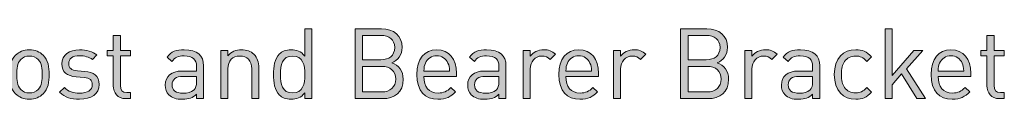
# Model space of a CAD drawing. Units: millimetres. Extents: x 19 to 673, y 56 to 822.
# Drawn here: x 588 to 673, y 320 to 326 of the extents above; entities that cross this region are included whole.
import ezdxf

# ---------------------------------------------------------------- set-up
doc = ezdxf.new("R2010")
doc.units = ezdxf.units.MM
doc.header["$MEASUREMENT"] = 0
doc.layers.add('Layer 1', color=7, linetype='Continuous')

# ---------------------------------------------------------------- blocks, each defined once
blk = doc.blocks.new('block 11')
at = {"layer": 'Layer 1'}
h = blk.add_hatch(color=7, dxfattribs=at)
h.dxf.hatch_style = 2
edge = h.paths.add_edge_path()
edge.add_spline(control_points=[(613.443, 320.177), (613.443, 320.177), (612.833, 320.177), (612.833, 320.177), (612.833, 320.177), (612.833, 320.669), (612.833, 320.669), (612.486, 320.237), (612.122, 320.127), (611.656, 320.127), (611.225, 320.127), (610.861, 320.27), (610.64, 320.491), (610.225, 320.906), (610.132, 321.592), (610.132, 322.26), (610.132, 322.929), (610.225, 323.607), (610.64, 324.03), (610.861, 324.25), (611.225, 324.394), (611.656, 324.394), (612.114, 324.394), (612.486, 324.284), (612.833, 323.852), (612.833, 323.852), (612.833, 326.206), (612.833, 326.206), (612.833, 326.206), (613.443, 326.206), (613.443, 326.206), (613.443, 326.206), (613.443, 320.177), (613.443, 320.177)], knot_values=[0, 0, 0, 0, 1, 1, 1, 2, 2, 2, 3, 3, 3, 4, 4, 4, 5, 5, 5, 6, 6, 6, 7, 7, 7, 8, 8, 8, 9, 9, 9, 10, 10, 10, 11, 11, 11, 11], degree=3, periodic=1)
edge = h.paths.add_edge_path()
edge.add_spline(control_points=[(610.742, 322.26), (610.742, 321.448), (610.877, 320.669), (611.783, 320.669), (612.698, 320.669), (612.833, 321.448), (612.833, 322.26), (612.833, 323.073), (612.698, 323.852), (611.783, 323.852), (610.877, 323.852), (610.742, 323.073), (610.742, 322.26)], knot_values=[0, 0, 0, 0, 1, 1, 1, 2, 2, 2, 3, 3, 3, 4, 4, 4, 4], degree=3, periodic=1)
h = blk.add_hatch(color=7, dxfattribs=at)
h.dxf.hatch_style = 2
edge = h.paths.add_edge_path()
edge.add_spline(control_points=[(619.454, 326.206), (620.504, 326.206), (621.232, 325.605), (621.232, 324.597), (621.232, 323.962), (620.851, 323.463), (620.343, 323.277), (620.919, 323.065), (621.325, 322.565), (621.325, 321.845), (621.325, 320.753), (620.597, 320.177), (619.53, 320.177), (619.53, 320.177), (617.185, 320.177), (617.185, 320.177), (617.185, 320.177), (617.185, 326.206), (617.185, 326.206), (617.185, 326.206), (619.454, 326.206), (619.454, 326.206)], knot_values=[0, 0, 0, 0, 1, 1, 1, 2, 2, 2, 3, 3, 3, 4, 4, 4, 5, 5, 5, 6, 6, 6, 7, 7, 7, 7], degree=3, periodic=1)
edge = h.paths.add_edge_path()
edge.add_spline(control_points=[(617.828, 325.63), (617.828, 325.63), (617.828, 323.539), (617.828, 323.539), (617.828, 323.539), (619.403, 323.539), (619.403, 323.539), (620.072, 323.539), (620.589, 323.869), (620.589, 324.589), (620.589, 325.309), (620.072, 325.63), (619.403, 325.63), (619.403, 325.63), (617.828, 325.63), (617.828, 325.63)], knot_values=[0, 0, 0, 0, 1, 1, 1, 2, 2, 2, 3, 3, 3, 4, 4, 4, 5, 5, 5, 5], degree=3, periodic=1)
edge = h.paths.add_edge_path()
edge.add_spline(control_points=[(617.828, 322.963), (617.828, 322.963), (617.828, 320.753), (617.828, 320.753), (617.828, 320.753), (619.471, 320.753), (619.471, 320.753), (620.216, 320.753), (620.682, 321.185), (620.682, 321.862), (620.682, 322.54), (620.216, 322.963), (619.471, 322.963), (619.471, 322.963), (617.828, 322.963), (617.828, 322.963)], knot_values=[0, 0, 0, 0, 1, 1, 1, 2, 2, 2, 3, 3, 3, 4, 4, 4, 5, 5, 5, 5], degree=3, periodic=1)
h = blk.add_hatch(color=7, dxfattribs=at)
h.dxf.hatch_style = 2
edge = h.paths.add_edge_path()
edge.add_spline(control_points=[(647.52, 326.206), (648.571, 326.206), (649.299, 325.605), (649.299, 324.597), (649.299, 323.962), (648.918, 323.463), (648.41, 323.277), (648.985, 323.065), (649.392, 322.565), (649.392, 321.845), (649.392, 320.753), (648.664, 320.177), (647.597, 320.177), (647.597, 320.177), (645.252, 320.177), (645.252, 320.177), (645.252, 320.177), (645.252, 326.206), (645.252, 326.206), (645.252, 326.206), (647.52, 326.206), (647.52, 326.206)], knot_values=[0, 0, 0, 0, 1, 1, 1, 2, 2, 2, 3, 3, 3, 4, 4, 4, 5, 5, 5, 6, 6, 6, 7, 7, 7, 7], degree=3, periodic=1)
edge = h.paths.add_edge_path()
edge.add_spline(control_points=[(645.895, 325.63), (645.895, 325.63), (645.895, 323.539), (645.895, 323.539), (645.895, 323.539), (647.47, 323.539), (647.47, 323.539), (648.139, 323.539), (648.655, 323.869), (648.655, 324.589), (648.655, 325.309), (648.139, 325.63), (647.47, 325.63), (647.47, 325.63), (645.895, 325.63), (645.895, 325.63)], knot_values=[0, 0, 0, 0, 1, 1, 1, 2, 2, 2, 3, 3, 3, 4, 4, 4, 5, 5, 5, 5], degree=3, periodic=1)
edge = h.paths.add_edge_path()
edge.add_spline(control_points=[(645.895, 322.963), (645.895, 322.963), (645.895, 320.753), (645.895, 320.753), (645.895, 320.753), (647.538, 320.753), (647.538, 320.753), (648.283, 320.753), (648.748, 321.185), (648.748, 321.862), (648.748, 322.54), (648.283, 322.963), (647.538, 322.963), (647.538, 322.963), (645.895, 322.963), (645.895, 322.963)], knot_values=[0, 0, 0, 0, 1, 1, 1, 2, 2, 2, 3, 3, 3, 4, 4, 4, 5, 5, 5, 5], degree=3, periodic=1)
h = blk.add_hatch(color=7, dxfattribs=at)
h.dxf.hatch_style = 2
h.paths.add_polyline_path([(663.497, 322.176), (665.377, 324.343), (666.139, 324.343), (664.725, 322.752), (666.384, 320.177), (665.631, 320.177), (664.31, 322.311), (663.497, 321.38), (663.497, 320.177), (662.887, 320.177), (662.887, 326.206), (663.497, 326.206)])
h = blk.add_hatch(color=7, dxfattribs=at)
h.dxf.hatch_style = 2
edge = h.paths.add_edge_path()
edge.add_spline(control_points=[(596.925, 324.343), (596.925, 324.343), (597.814, 324.343), (597.814, 324.343), (597.814, 324.343), (597.814, 323.878), (597.814, 323.878), (597.814, 323.878), (596.925, 323.878), (596.925, 323.878), (596.925, 323.878), (596.925, 321.312), (596.925, 321.312), (596.925, 320.923), (597.103, 320.702), (597.492, 320.702), (597.492, 320.702), (597.814, 320.702), (597.814, 320.702), (597.814, 320.702), (597.814, 320.177), (597.814, 320.177), (597.814, 320.177), (597.382, 320.177), (597.382, 320.177), (596.671, 320.177), (596.315, 320.677), (596.315, 321.295), (596.315, 321.295), (596.315, 323.878), (596.315, 323.878), (596.315, 323.878), (595.79, 323.878), (595.79, 323.878), (595.79, 323.878), (595.79, 324.343), (595.79, 324.343), (595.79, 324.343), (596.315, 324.343), (596.315, 324.343), (596.315, 324.343), (596.315, 325.622), (596.315, 325.622), (596.315, 325.622), (596.925, 325.622), (596.925, 325.622), (596.925, 325.622), (596.925, 324.343), (596.925, 324.343)], knot_values=[0, 0, 0, 0, 1, 1, 1, 2, 2, 2, 3, 3, 3, 4, 4, 4, 5, 5, 5, 6, 6, 6, 7, 7, 7, 8, 8, 8, 9, 9, 9, 10, 10, 10, 11, 11, 11, 12, 12, 12, 13, 13, 13, 14, 14, 14, 15, 15, 15, 16, 16, 16, 16], degree=3, periodic=1)
h = blk.add_hatch(color=7, dxfattribs=at)
h.dxf.hatch_style = 2
edge = h.paths.add_edge_path()
edge.add_spline(control_points=[(672.286, 324.343), (672.286, 324.343), (673.174, 324.343), (673.174, 324.343), (673.174, 324.343), (673.174, 323.878), (673.174, 323.878), (673.174, 323.878), (672.286, 323.878), (672.286, 323.878), (672.286, 323.878), (672.286, 321.312), (672.286, 321.312), (672.286, 320.923), (672.463, 320.702), (672.853, 320.702), (672.853, 320.702), (673.174, 320.702), (673.174, 320.702), (673.174, 320.702), (673.174, 320.177), (673.174, 320.177), (673.174, 320.177), (672.743, 320.177), (672.743, 320.177), (672.031, 320.177), (671.676, 320.677), (671.676, 321.295), (671.676, 321.295), (671.676, 323.878), (671.676, 323.878), (671.676, 323.878), (671.151, 323.878), (671.151, 323.878), (671.151, 323.878), (671.151, 324.343), (671.151, 324.343), (671.151, 324.343), (671.676, 324.343), (671.676, 324.343), (671.676, 324.343), (671.676, 325.622), (671.676, 325.622), (671.676, 325.622), (672.286, 325.622), (672.286, 325.622), (672.286, 325.622), (672.286, 324.343), (672.286, 324.343)], knot_values=[0, 0, 0, 0, 1, 1, 1, 2, 2, 2, 3, 3, 3, 4, 4, 4, 5, 5, 5, 6, 6, 6, 7, 7, 7, 8, 8, 8, 9, 9, 9, 10, 10, 10, 11, 11, 11, 12, 12, 12, 13, 13, 13, 14, 14, 14, 15, 15, 15, 16, 16, 16, 16], degree=3, periodic=1)
h = blk.add_hatch(color=7, dxfattribs=at)
h.dxf.hatch_style = 2
edge = h.paths.add_edge_path()
edge.add_spline(control_points=[(590.279, 323.92), (590.702, 323.497), (590.786, 322.904), (590.786, 322.26), (590.786, 321.617), (590.702, 321.032), (590.279, 320.601), (589.99, 320.305), (589.593, 320.127), (589.084, 320.127), (588.577, 320.127), (588.178, 320.305), (587.891, 320.601), (587.467, 321.032), (587.383, 321.617), (587.383, 322.26), (587.383, 322.904), (587.467, 323.497), (587.891, 323.92), (588.178, 324.216), (588.577, 324.394), (589.084, 324.394), (589.593, 324.394), (589.99, 324.216), (590.279, 323.92)], knot_values=[0, 0, 0, 0, 1, 1, 1, 2, 2, 2, 3, 3, 3, 4, 4, 4, 5, 5, 5, 6, 6, 6, 7, 7, 7, 8, 8, 8, 8], degree=3, periodic=1)
edge = h.paths.add_edge_path()
edge.add_spline(control_points=[(588.331, 323.547), (588.026, 323.242), (587.992, 322.735), (587.992, 322.26), (587.992, 321.795), (588.017, 321.287), (588.331, 320.973), (588.534, 320.77), (588.788, 320.669), (589.084, 320.669), (589.381, 320.669), (589.643, 320.77), (589.846, 320.973), (590.151, 321.287), (590.177, 321.795), (590.177, 322.26), (590.177, 322.735), (590.151, 323.242), (589.846, 323.547), (589.643, 323.751), (589.381, 323.852), (589.084, 323.852), (588.788, 323.852), (588.534, 323.751), (588.331, 323.547)], knot_values=[0, 0, 0, 0, 1, 1, 1, 2, 2, 2, 3, 3, 3, 4, 4, 4, 5, 5, 5, 6, 6, 6, 7, 7, 7, 8, 8, 8, 8], degree=3, periodic=1)
h = blk.add_hatch(color=7, dxfattribs=at)
h.dxf.hatch_style = 2
edge = h.paths.add_edge_path()
edge.add_spline(control_points=[(594.91, 323.945), (594.91, 323.945), (594.512, 323.547), (594.512, 323.547), (594.216, 323.776), (593.835, 323.878), (593.403, 323.878), (592.793, 323.878), (592.471, 323.624), (592.471, 323.192), (592.471, 322.819), (592.7, 322.633), (593.216, 322.582), (593.216, 322.582), (593.868, 322.523), (593.868, 322.523), (594.597, 322.455), (595.096, 322.184), (595.096, 321.397), (595.096, 320.592), (594.419, 320.127), (593.403, 320.127), (592.691, 320.127), (592.141, 320.288), (591.692, 320.728), (591.692, 320.728), (592.099, 321.134), (592.099, 321.134), (592.421, 320.795), (592.878, 320.651), (593.394, 320.651), (594.088, 320.651), (594.504, 320.897), (594.504, 321.388), (594.504, 321.761), (594.3, 321.955), (593.809, 321.998), (593.809, 321.998), (593.123, 322.057), (593.123, 322.057), (592.31, 322.125), (591.879, 322.48), (591.879, 323.175), (591.879, 323.937), (592.514, 324.394), (593.411, 324.394), (594.012, 324.394), (594.529, 324.25), (594.91, 323.945)], knot_values=[0, 0, 0, 0, 1, 1, 1, 2, 2, 2, 3, 3, 3, 4, 4, 4, 5, 5, 5, 6, 6, 6, 7, 7, 7, 8, 8, 8, 9, 9, 9, 10, 10, 10, 11, 11, 11, 12, 12, 12, 13, 13, 13, 14, 14, 14, 15, 15, 15, 16, 16, 16, 16], degree=3, periodic=1)
h = blk.add_hatch(color=7, dxfattribs=at)
h.dxf.hatch_style = 2
edge = h.paths.add_edge_path()
edge.add_spline(control_points=[(604.104, 323.005), (604.104, 323.005), (604.104, 320.177), (604.104, 320.177), (604.104, 320.177), (603.495, 320.177), (603.495, 320.177), (603.495, 320.177), (603.495, 320.575), (603.495, 320.575), (603.165, 320.245), (602.851, 320.127), (602.292, 320.127), (601.717, 320.127), (601.403, 320.228), (601.115, 320.508), (600.904, 320.711), (600.802, 321.024), (600.802, 321.354), (600.802, 322.091), (601.319, 322.557), (602.25, 322.557), (602.25, 322.557), (603.495, 322.557), (603.495, 322.557), (603.495, 322.557), (603.495, 322.955), (603.495, 322.955), (603.495, 323.556), (603.198, 323.869), (602.428, 323.869), (601.903, 323.869), (601.632, 323.734), (601.378, 323.386), (601.378, 323.386), (600.963, 323.768), (600.963, 323.768), (601.327, 324.25), (601.75, 324.394), (602.436, 324.394), (603.562, 324.394), (604.104, 323.903), (604.104, 323.005)], knot_values=[0, 0, 0, 0, 1, 1, 1, 2, 2, 2, 3, 3, 3, 4, 4, 4, 5, 5, 5, 6, 6, 6, 7, 7, 7, 8, 8, 8, 9, 9, 9, 10, 10, 10, 11, 11, 11, 12, 12, 12, 13, 13, 13, 14, 14, 14, 14], degree=3, periodic=1)
edge = h.paths.add_edge_path()
edge.add_spline(control_points=[(602.335, 322.099), (601.708, 322.099), (601.395, 321.854), (601.395, 321.363), (601.395, 320.88), (601.691, 320.651), (602.36, 320.651), (602.707, 320.651), (603.012, 320.686), (603.283, 320.931), (603.427, 321.067), (603.495, 321.304), (603.495, 321.651), (603.495, 321.651), (603.495, 322.099), (603.495, 322.099), (603.495, 322.099), (602.335, 322.099), (602.335, 322.099)], knot_values=[0, 0, 0, 0, 1, 1, 1, 2, 2, 2, 3, 3, 3, 4, 4, 4, 5, 5, 5, 6, 6, 6, 6], degree=3, periodic=1)
h = blk.add_hatch(color=7, dxfattribs=at)
h.dxf.hatch_style = 2
edge = h.paths.add_edge_path()
edge.add_spline(control_points=[(608.439, 324.005), (608.736, 323.717), (608.871, 323.319), (608.871, 322.836), (608.871, 322.836), (608.871, 320.177), (608.871, 320.177), (608.871, 320.177), (608.262, 320.177), (608.262, 320.177), (608.262, 320.177), (608.262, 322.743), (608.262, 322.743), (608.262, 323.48), (607.864, 323.852), (607.237, 323.852), (606.61, 323.852), (606.196, 323.471), (606.196, 322.743), (606.196, 322.743), (606.196, 320.177), (606.196, 320.177), (606.196, 320.177), (605.586, 320.177), (605.586, 320.177), (605.586, 320.177), (605.586, 324.343), (605.586, 324.343), (605.586, 324.343), (606.187, 324.343), (606.187, 324.343), (606.187, 324.343), (606.187, 323.878), (606.187, 323.878), (606.483, 324.216), (606.898, 324.394), (607.364, 324.394), (607.813, 324.394), (608.185, 324.259), (608.439, 324.005)], knot_values=[0, 0, 0, 0, 1, 1, 1, 2, 2, 2, 3, 3, 3, 4, 4, 4, 5, 5, 5, 6, 6, 6, 7, 7, 7, 8, 8, 8, 9, 9, 9, 10, 10, 10, 11, 11, 11, 12, 12, 12, 13, 13, 13, 13], degree=3, periodic=1)
h = blk.add_hatch(color=7, dxfattribs=at)
h.dxf.hatch_style = 2
edge = h.paths.add_edge_path()
edge.add_spline(control_points=[(625.923, 322.371), (625.923, 322.371), (625.923, 322.099), (625.923, 322.099), (625.923, 322.099), (623.112, 322.099), (623.112, 322.099), (623.112, 321.185), (623.535, 320.66), (624.339, 320.66), (624.822, 320.66), (625.102, 320.804), (625.432, 321.134), (625.432, 321.134), (625.847, 320.77), (625.847, 320.77), (625.423, 320.347), (625.025, 320.127), (624.323, 320.127), (623.213, 320.127), (622.502, 320.787), (622.502, 322.26), (622.502, 323.615), (623.154, 324.394), (624.212, 324.394), (625.296, 324.394), (625.923, 323.624), (625.923, 322.371)], knot_values=[0, 0, 0, 0, 1, 1, 1, 2, 2, 2, 3, 3, 3, 4, 4, 4, 5, 5, 5, 6, 6, 6, 7, 7, 7, 8, 8, 8, 9, 9, 9, 9], degree=3, periodic=1)
edge = h.paths.add_edge_path()
edge.add_spline(control_points=[(623.239, 323.251), (623.137, 323.031), (623.129, 322.896), (623.112, 322.557), (623.112, 322.557), (625.322, 322.557), (625.322, 322.557), (625.296, 322.896), (625.288, 323.031), (625.186, 323.251), (625.009, 323.632), (624.661, 323.878), (624.212, 323.878), (623.764, 323.878), (623.417, 323.632), (623.239, 323.251)], knot_values=[0, 0, 0, 0, 1, 1, 1, 2, 2, 2, 3, 3, 3, 4, 4, 4, 5, 5, 5, 5], degree=3, periodic=1)
h = blk.add_hatch(color=7, dxfattribs=at)
h.dxf.hatch_style = 2
edge = h.paths.add_edge_path()
edge.add_spline(control_points=[(630.19, 323.005), (630.19, 323.005), (630.19, 320.177), (630.19, 320.177), (630.19, 320.177), (629.58, 320.177), (629.58, 320.177), (629.58, 320.177), (629.58, 320.575), (629.58, 320.575), (629.25, 320.245), (628.937, 320.127), (628.378, 320.127), (627.802, 320.127), (627.489, 320.228), (627.201, 320.508), (626.989, 320.711), (626.887, 321.024), (626.887, 321.354), (626.887, 322.091), (627.404, 322.557), (628.335, 322.557), (628.335, 322.557), (629.58, 322.557), (629.58, 322.557), (629.58, 322.557), (629.58, 322.955), (629.58, 322.955), (629.58, 323.556), (629.284, 323.869), (628.513, 323.869), (627.989, 323.869), (627.717, 323.734), (627.463, 323.386), (627.463, 323.386), (627.048, 323.768), (627.048, 323.768), (627.413, 324.25), (627.836, 324.394), (628.522, 324.394), (629.648, 324.394), (630.19, 323.903), (630.19, 323.005)], knot_values=[0, 0, 0, 0, 1, 1, 1, 2, 2, 2, 3, 3, 3, 4, 4, 4, 5, 5, 5, 6, 6, 6, 7, 7, 7, 8, 8, 8, 9, 9, 9, 10, 10, 10, 11, 11, 11, 12, 12, 12, 13, 13, 13, 14, 14, 14, 14], degree=3, periodic=1)
edge = h.paths.add_edge_path()
edge.add_spline(control_points=[(628.42, 322.099), (627.794, 322.099), (627.48, 321.854), (627.48, 321.363), (627.48, 320.88), (627.777, 320.651), (628.446, 320.651), (628.793, 320.651), (629.097, 320.686), (629.369, 320.931), (629.513, 321.067), (629.58, 321.304), (629.58, 321.651), (629.58, 321.651), (629.58, 322.099), (629.58, 322.099), (629.58, 322.099), (628.42, 322.099), (628.42, 322.099)], knot_values=[0, 0, 0, 0, 1, 1, 1, 2, 2, 2, 3, 3, 3, 4, 4, 4, 5, 5, 5, 6, 6, 6, 6], degree=3, periodic=1)
h = blk.add_hatch(color=7, dxfattribs=at)
h.dxf.hatch_style = 2
edge = h.paths.add_edge_path()
edge.add_spline(control_points=[(634.449, 324.005), (634.449, 324.005), (634, 323.547), (634, 323.547), (633.771, 323.776), (633.602, 323.852), (633.28, 323.852), (632.67, 323.852), (632.281, 323.37), (632.281, 322.735), (632.281, 322.735), (632.281, 320.177), (632.281, 320.177), (632.281, 320.177), (631.671, 320.177), (631.671, 320.177), (631.671, 320.177), (631.671, 324.343), (631.671, 324.343), (631.671, 324.343), (632.281, 324.343), (632.281, 324.343), (632.281, 324.343), (632.281, 323.835), (632.281, 323.835), (632.51, 324.182), (632.967, 324.394), (633.449, 324.394), (633.848, 324.394), (634.152, 324.301), (634.449, 324.005)], knot_values=[0, 0, 0, 0, 1, 1, 1, 2, 2, 2, 3, 3, 3, 4, 4, 4, 5, 5, 5, 6, 6, 6, 7, 7, 7, 8, 8, 8, 9, 9, 9, 10, 10, 10, 10], degree=3, periodic=1)
h = blk.add_hatch(color=7, dxfattribs=at)
h.dxf.hatch_style = 2
edge = h.paths.add_edge_path()
edge.add_spline(control_points=[(638.174, 322.371), (638.174, 322.371), (638.174, 322.099), (638.174, 322.099), (638.174, 322.099), (635.363, 322.099), (635.363, 322.099), (635.363, 321.185), (635.786, 320.66), (636.591, 320.66), (637.073, 320.66), (637.353, 320.804), (637.683, 321.134), (637.683, 321.134), (638.098, 320.77), (638.098, 320.77), (637.674, 320.347), (637.276, 320.127), (636.574, 320.127), (635.464, 320.127), (634.753, 320.787), (634.753, 322.26), (634.753, 323.615), (635.405, 324.394), (636.463, 324.394), (637.547, 324.394), (638.174, 323.624), (638.174, 322.371)], knot_values=[0, 0, 0, 0, 1, 1, 1, 2, 2, 2, 3, 3, 3, 4, 4, 4, 5, 5, 5, 6, 6, 6, 7, 7, 7, 8, 8, 8, 9, 9, 9, 9], degree=3, periodic=1)
edge = h.paths.add_edge_path()
edge.add_spline(control_points=[(635.49, 323.251), (635.388, 323.031), (635.38, 322.896), (635.363, 322.557), (635.363, 322.557), (637.573, 322.557), (637.573, 322.557), (637.547, 322.896), (637.539, 323.031), (637.437, 323.251), (637.26, 323.632), (636.912, 323.878), (636.463, 323.878), (636.015, 323.878), (635.668, 323.632), (635.49, 323.251)], knot_values=[0, 0, 0, 0, 1, 1, 1, 2, 2, 2, 3, 3, 3, 4, 4, 4, 5, 5, 5, 5], degree=3, periodic=1)
h = blk.add_hatch(color=7, dxfattribs=at)
h.dxf.hatch_style = 2
edge = h.paths.add_edge_path()
edge.add_spline(control_points=[(642.246, 324.005), (642.246, 324.005), (641.797, 323.547), (641.797, 323.547), (641.569, 323.776), (641.4, 323.852), (641.078, 323.852), (640.468, 323.852), (640.079, 323.37), (640.079, 322.735), (640.079, 322.735), (640.079, 320.177), (640.079, 320.177), (640.079, 320.177), (639.469, 320.177), (639.469, 320.177), (639.469, 320.177), (639.469, 324.343), (639.469, 324.343), (639.469, 324.343), (640.079, 324.343), (640.079, 324.343), (640.079, 324.343), (640.079, 323.835), (640.079, 323.835), (640.307, 324.182), (640.764, 324.394), (641.247, 324.394), (641.645, 324.394), (641.95, 324.301), (642.246, 324.005)], knot_values=[0, 0, 0, 0, 1, 1, 1, 2, 2, 2, 3, 3, 3, 4, 4, 4, 5, 5, 5, 6, 6, 6, 7, 7, 7, 8, 8, 8, 9, 9, 9, 10, 10, 10, 10], degree=3, periodic=1)
h = blk.add_hatch(color=7, dxfattribs=at)
h.dxf.hatch_style = 2
edge = h.paths.add_edge_path()
edge.add_spline(control_points=[(653.575, 324.005), (653.575, 324.005), (653.126, 323.547), (653.126, 323.547), (652.897, 323.776), (652.728, 323.852), (652.406, 323.852), (651.796, 323.852), (651.407, 323.37), (651.407, 322.735), (651.407, 322.735), (651.407, 320.177), (651.407, 320.177), (651.407, 320.177), (650.797, 320.177), (650.797, 320.177), (650.797, 320.177), (650.797, 324.343), (650.797, 324.343), (650.797, 324.343), (651.407, 324.343), (651.407, 324.343), (651.407, 324.343), (651.407, 323.835), (651.407, 323.835), (651.635, 324.182), (652.092, 324.394), (652.575, 324.394), (652.973, 324.394), (653.278, 324.301), (653.575, 324.005)], knot_values=[0, 0, 0, 0, 1, 1, 1, 2, 2, 2, 3, 3, 3, 4, 4, 4, 5, 5, 5, 6, 6, 6, 7, 7, 7, 8, 8, 8, 9, 9, 9, 10, 10, 10, 10], degree=3, periodic=1)
h = blk.add_hatch(color=7, dxfattribs=at)
h.dxf.hatch_style = 2
edge = h.paths.add_edge_path()
edge.add_spline(control_points=[(657.249, 323.005), (657.249, 323.005), (657.249, 320.177), (657.249, 320.177), (657.249, 320.177), (656.639, 320.177), (656.639, 320.177), (656.639, 320.177), (656.639, 320.575), (656.639, 320.575), (656.309, 320.245), (655.996, 320.127), (655.437, 320.127), (654.861, 320.127), (654.548, 320.228), (654.26, 320.508), (654.048, 320.711), (653.947, 321.024), (653.947, 321.354), (653.947, 322.091), (654.463, 322.557), (655.395, 322.557), (655.395, 322.557), (656.639, 322.557), (656.639, 322.557), (656.639, 322.557), (656.639, 322.955), (656.639, 322.955), (656.639, 323.556), (656.343, 323.869), (655.572, 323.869), (655.048, 323.869), (654.777, 323.734), (654.523, 323.386), (654.523, 323.386), (654.108, 323.768), (654.108, 323.768), (654.472, 324.25), (654.895, 324.394), (655.581, 324.394), (656.707, 324.394), (657.249, 323.903), (657.249, 323.005)], knot_values=[0, 0, 0, 0, 1, 1, 1, 2, 2, 2, 3, 3, 3, 4, 4, 4, 5, 5, 5, 6, 6, 6, 7, 7, 7, 8, 8, 8, 9, 9, 9, 10, 10, 10, 11, 11, 11, 12, 12, 12, 13, 13, 13, 14, 14, 14, 14], degree=3, periodic=1)
edge = h.paths.add_edge_path()
edge.add_spline(control_points=[(655.479, 322.099), (654.853, 322.099), (654.54, 321.854), (654.54, 321.363), (654.54, 320.88), (654.836, 320.651), (655.505, 320.651), (655.852, 320.651), (656.157, 320.686), (656.428, 320.931), (656.572, 321.067), (656.639, 321.304), (656.639, 321.651), (656.639, 321.651), (656.639, 322.099), (656.639, 322.099), (656.639, 322.099), (655.479, 322.099), (655.479, 322.099)], knot_values=[0, 0, 0, 0, 1, 1, 1, 2, 2, 2, 3, 3, 3, 4, 4, 4, 5, 5, 5, 6, 6, 6, 6], degree=3, periodic=1)
h = blk.add_hatch(color=7, dxfattribs=at)
h.dxf.hatch_style = 2
edge = h.paths.add_edge_path()
edge.add_spline(control_points=[(661.728, 323.776), (661.728, 323.776), (661.313, 323.386), (661.313, 323.386), (660.999, 323.734), (660.754, 323.852), (660.356, 323.852), (659.949, 323.852), (659.611, 323.691), (659.391, 323.378), (659.196, 323.107), (659.12, 322.785), (659.12, 322.26), (659.12, 321.735), (659.196, 321.413), (659.391, 321.143), (659.611, 320.83), (659.949, 320.669), (660.356, 320.669), (660.754, 320.669), (660.999, 320.795), (661.313, 321.143), (661.313, 321.143), (661.728, 320.745), (661.728, 320.745), (661.296, 320.279), (660.932, 320.127), (660.356, 320.127), (659.306, 320.127), (658.51, 320.838), (658.51, 322.26), (658.51, 323.683), (659.306, 324.394), (660.356, 324.394), (660.932, 324.394), (661.296, 324.242), (661.728, 323.776)], knot_values=[0, 0, 0, 0, 1, 1, 1, 2, 2, 2, 3, 3, 3, 4, 4, 4, 5, 5, 5, 6, 6, 6, 7, 7, 7, 8, 8, 8, 9, 9, 9, 10, 10, 10, 11, 11, 11, 12, 12, 12, 12], degree=3, periodic=1)
h = blk.add_hatch(color=7, dxfattribs=at)
h.dxf.hatch_style = 2
edge = h.paths.add_edge_path()
edge.add_spline(control_points=[(670.279, 322.371), (670.279, 322.371), (670.279, 322.099), (670.279, 322.099), (670.279, 322.099), (667.468, 322.099), (667.468, 322.099), (667.468, 321.185), (667.891, 320.66), (668.696, 320.66), (669.178, 320.66), (669.458, 320.804), (669.788, 321.134), (669.788, 321.134), (670.203, 320.77), (670.203, 320.77), (669.78, 320.347), (669.382, 320.127), (668.679, 320.127), (667.57, 320.127), (666.858, 320.787), (666.858, 322.26), (666.858, 323.615), (667.51, 324.394), (668.569, 324.394), (669.652, 324.394), (670.279, 323.624), (670.279, 322.371)], knot_values=[0, 0, 0, 0, 1, 1, 1, 2, 2, 2, 3, 3, 3, 4, 4, 4, 5, 5, 5, 6, 6, 6, 7, 7, 7, 8, 8, 8, 9, 9, 9, 9], degree=3, periodic=1)
edge = h.paths.add_edge_path()
edge.add_spline(control_points=[(667.595, 323.251), (667.493, 323.031), (667.485, 322.896), (667.468, 322.557), (667.468, 322.557), (669.678, 322.557), (669.678, 322.557), (669.652, 322.896), (669.644, 323.031), (669.543, 323.251), (669.365, 323.632), (669.018, 323.878), (668.569, 323.878), (668.12, 323.878), (667.773, 323.632), (667.595, 323.251)], knot_values=[0, 0, 0, 0, 1, 1, 1, 2, 2, 2, 3, 3, 3, 4, 4, 4, 5, 5, 5, 5], degree=3, periodic=1)
at = {"layer": 'Layer 1', "lineweight": 0}
blk.add_lwpolyline([(663.497, 322.176), (665.377, 324.343), (666.139, 324.343), (664.725, 322.752), (666.384, 320.177), (665.631, 320.177), (664.31, 322.311), (663.497, 321.38), (663.497, 320.177), (662.887, 320.177), (662.887, 326.206), (663.497, 326.206), (663.497, 322.176)], dxfattribs=at)
for points, knots in [([(613.443, 320.177), (613.443, 320.177), (612.833, 320.177), (612.833, 320.177), (612.833, 320.177), (612.833, 320.669), (612.833, 320.669), (612.486, 320.237), (612.122, 320.127), (611.656, 320.127), (611.225, 320.127), (610.861, 320.27), (610.64, 320.491), (610.225, 320.906), (610.132, 321.592), (610.132, 322.26), (610.132, 322.929), (610.225, 323.607), (610.64, 324.03), (610.861, 324.25), (611.225, 324.394), (611.656, 324.394), (612.114, 324.394), (612.486, 324.284), (612.833, 323.852), (612.833, 323.852), (612.833, 326.206), (612.833, 326.206), (612.833, 326.206), (613.443, 326.206), (613.443, 326.206), (613.443, 326.206), (613.443, 320.177), (613.443, 320.177)], [0, 0, 0, 0, 1, 1, 1, 2, 2, 2, 3, 3, 3, 4, 4, 4, 5, 5, 5, 6, 6, 6, 7, 7, 7, 8, 8, 8, 9, 9, 9, 10, 10, 10, 11, 11, 11, 11]), ([(619.454, 326.206), (620.504, 326.206), (621.232, 325.605), (621.232, 324.597), (621.232, 323.962), (620.851, 323.463), (620.343, 323.277), (620.919, 323.065), (621.325, 322.565), (621.325, 321.845), (621.325, 320.753), (620.597, 320.177), (619.53, 320.177), (619.53, 320.177), (617.185, 320.177), (617.185, 320.177), (617.185, 320.177), (617.185, 326.206), (617.185, 326.206), (617.185, 326.206), (619.454, 326.206), (619.454, 326.206)], [0, 0, 0, 0, 1, 1, 1, 2, 2, 2, 3, 3, 3, 4, 4, 4, 5, 5, 5, 6, 6, 6, 7, 7, 7, 7]), ([(647.52, 326.206), (648.571, 326.206), (649.299, 325.605), (649.299, 324.597), (649.299, 323.962), (648.918, 323.463), (648.41, 323.277), (648.985, 323.065), (649.392, 322.565), (649.392, 321.845), (649.392, 320.753), (648.664, 320.177), (647.597, 320.177), (647.597, 320.177), (645.252, 320.177), (645.252, 320.177), (645.252, 320.177), (645.252, 326.206), (645.252, 326.206), (645.252, 326.206), (647.52, 326.206), (647.52, 326.206)], [0, 0, 0, 0, 1, 1, 1, 2, 2, 2, 3, 3, 3, 4, 4, 4, 5, 5, 5, 6, 6, 6, 7, 7, 7, 7]), ([(596.925, 324.343), (596.925, 324.343), (597.814, 324.343), (597.814, 324.343), (597.814, 324.343), (597.814, 323.878), (597.814, 323.878), (597.814, 323.878), (596.925, 323.878), (596.925, 323.878), (596.925, 323.878), (596.925, 321.312), (596.925, 321.312), (596.925, 320.923), (597.103, 320.702), (597.492, 320.702), (597.492, 320.702), (597.814, 320.702), (597.814, 320.702), (597.814, 320.702), (597.814, 320.177), (597.814, 320.177), (597.814, 320.177), (597.382, 320.177), (597.382, 320.177), (596.671, 320.177), (596.315, 320.677), (596.315, 321.295), (596.315, 321.295), (596.315, 323.878), (596.315, 323.878), (596.315, 323.878), (595.79, 323.878), (595.79, 323.878), (595.79, 323.878), (595.79, 324.343), (595.79, 324.343), (595.79, 324.343), (596.315, 324.343), (596.315, 324.343), (596.315, 324.343), (596.315, 325.622), (596.315, 325.622), (596.315, 325.622), (596.925, 325.622), (596.925, 325.622), (596.925, 325.622), (596.925, 324.343), (596.925, 324.343)], [0, 0, 0, 0, 1, 1, 1, 2, 2, 2, 3, 3, 3, 4, 4, 4, 5, 5, 5, 6, 6, 6, 7, 7, 7, 8, 8, 8, 9, 9, 9, 10, 10, 10, 11, 11, 11, 12, 12, 12, 13, 13, 13, 14, 14, 14, 15, 15, 15, 16, 16, 16, 16]), ([(617.828, 325.63), (617.828, 325.63), (617.828, 323.539), (617.828, 323.539), (617.828, 323.539), (619.403, 323.539), (619.403, 323.539), (620.072, 323.539), (620.589, 323.869), (620.589, 324.589), (620.589, 325.309), (620.072, 325.63), (619.403, 325.63), (619.403, 325.63), (617.828, 325.63), (617.828, 325.63)], [0, 0, 0, 0, 1, 1, 1, 2, 2, 2, 3, 3, 3, 4, 4, 4, 5, 5, 5, 5]), ([(645.895, 325.63), (645.895, 325.63), (645.895, 323.539), (645.895, 323.539), (645.895, 323.539), (647.47, 323.539), (647.47, 323.539), (648.139, 323.539), (648.655, 323.869), (648.655, 324.589), (648.655, 325.309), (648.139, 325.63), (647.47, 325.63), (647.47, 325.63), (645.895, 325.63), (645.895, 325.63)], [0, 0, 0, 0, 1, 1, 1, 2, 2, 2, 3, 3, 3, 4, 4, 4, 5, 5, 5, 5]), ([(672.286, 324.343), (672.286, 324.343), (673.174, 324.343), (673.174, 324.343), (673.174, 324.343), (673.174, 323.878), (673.174, 323.878), (673.174, 323.878), (672.286, 323.878), (672.286, 323.878), (672.286, 323.878), (672.286, 321.312), (672.286, 321.312), (672.286, 320.923), (672.463, 320.702), (672.853, 320.702), (672.853, 320.702), (673.174, 320.702), (673.174, 320.702), (673.174, 320.702), (673.174, 320.177), (673.174, 320.177), (673.174, 320.177), (672.743, 320.177), (672.743, 320.177), (672.031, 320.177), (671.676, 320.677), (671.676, 321.295), (671.676, 321.295), (671.676, 323.878), (671.676, 323.878), (671.676, 323.878), (671.151, 323.878), (671.151, 323.878), (671.151, 323.878), (671.151, 324.343), (671.151, 324.343), (671.151, 324.343), (671.676, 324.343), (671.676, 324.343), (671.676, 324.343), (671.676, 325.622), (671.676, 325.622), (671.676, 325.622), (672.286, 325.622), (672.286, 325.622), (672.286, 325.622), (672.286, 324.343), (672.286, 324.343)], [0, 0, 0, 0, 1, 1, 1, 2, 2, 2, 3, 3, 3, 4, 4, 4, 5, 5, 5, 6, 6, 6, 7, 7, 7, 8, 8, 8, 9, 9, 9, 10, 10, 10, 11, 11, 11, 12, 12, 12, 13, 13, 13, 14, 14, 14, 15, 15, 15, 16, 16, 16, 16]), ([(590.279, 323.92), (590.702, 323.497), (590.786, 322.904), (590.786, 322.26), (590.786, 321.617), (590.702, 321.032), (590.279, 320.601), (589.99, 320.305), (589.593, 320.127), (589.084, 320.127), (588.577, 320.127), (588.178, 320.305), (587.891, 320.601), (587.467, 321.032), (587.383, 321.617), (587.383, 322.26), (587.383, 322.904), (587.467, 323.497), (587.891, 323.92), (588.178, 324.216), (588.577, 324.394), (589.084, 324.394), (589.593, 324.394), (589.99, 324.216), (590.279, 323.92)], [0, 0, 0, 0, 1, 1, 1, 2, 2, 2, 3, 3, 3, 4, 4, 4, 5, 5, 5, 6, 6, 6, 7, 7, 7, 8, 8, 8, 8]), ([(588.331, 323.547), (588.026, 323.242), (587.992, 322.735), (587.992, 322.26), (587.992, 321.795), (588.017, 321.287), (588.331, 320.973), (588.534, 320.77), (588.788, 320.669), (589.084, 320.669), (589.381, 320.669), (589.643, 320.77), (589.846, 320.973), (590.151, 321.287), (590.177, 321.795), (590.177, 322.26), (590.177, 322.735), (590.151, 323.242), (589.846, 323.547), (589.643, 323.751), (589.381, 323.852), (589.084, 323.852), (588.788, 323.852), (588.534, 323.751), (588.331, 323.547)], [0, 0, 0, 0, 1, 1, 1, 2, 2, 2, 3, 3, 3, 4, 4, 4, 5, 5, 5, 6, 6, 6, 7, 7, 7, 8, 8, 8, 8]), ([(594.91, 323.945), (594.91, 323.945), (594.512, 323.547), (594.512, 323.547), (594.216, 323.776), (593.835, 323.878), (593.403, 323.878), (592.793, 323.878), (592.471, 323.624), (592.471, 323.192), (592.471, 322.819), (592.7, 322.633), (593.216, 322.582), (593.216, 322.582), (593.868, 322.523), (593.868, 322.523), (594.597, 322.455), (595.096, 322.184), (595.096, 321.397), (595.096, 320.592), (594.419, 320.127), (593.403, 320.127), (592.691, 320.127), (592.141, 320.288), (591.692, 320.728), (591.692, 320.728), (592.099, 321.134), (592.099, 321.134), (592.421, 320.795), (592.878, 320.651), (593.394, 320.651), (594.088, 320.651), (594.504, 320.897), (594.504, 321.388), (594.504, 321.761), (594.3, 321.955), (593.809, 321.998), (593.809, 321.998), (593.123, 322.057), (593.123, 322.057), (592.31, 322.125), (591.879, 322.48), (591.879, 323.175), (591.879, 323.937), (592.514, 324.394), (593.411, 324.394), (594.012, 324.394), (594.529, 324.25), (594.91, 323.945)], [0, 0, 0, 0, 1, 1, 1, 2, 2, 2, 3, 3, 3, 4, 4, 4, 5, 5, 5, 6, 6, 6, 7, 7, 7, 8, 8, 8, 9, 9, 9, 10, 10, 10, 11, 11, 11, 12, 12, 12, 13, 13, 13, 14, 14, 14, 15, 15, 15, 16, 16, 16, 16]), ([(604.104, 323.005), (604.104, 323.005), (604.104, 320.177), (604.104, 320.177), (604.104, 320.177), (603.495, 320.177), (603.495, 320.177), (603.495, 320.177), (603.495, 320.575), (603.495, 320.575), (603.165, 320.245), (602.851, 320.127), (602.292, 320.127), (601.717, 320.127), (601.403, 320.228), (601.115, 320.508), (600.904, 320.711), (600.802, 321.024), (600.802, 321.354), (600.802, 322.091), (601.319, 322.557), (602.25, 322.557), (602.25, 322.557), (603.495, 322.557), (603.495, 322.557), (603.495, 322.557), (603.495, 322.955), (603.495, 322.955), (603.495, 323.556), (603.198, 323.869), (602.428, 323.869), (601.903, 323.869), (601.632, 323.734), (601.378, 323.386), (601.378, 323.386), (600.963, 323.768), (600.963, 323.768), (601.327, 324.25), (601.75, 324.394), (602.436, 324.394), (603.562, 324.394), (604.104, 323.903), (604.104, 323.005)], [0, 0, 0, 0, 1, 1, 1, 2, 2, 2, 3, 3, 3, 4, 4, 4, 5, 5, 5, 6, 6, 6, 7, 7, 7, 8, 8, 8, 9, 9, 9, 10, 10, 10, 11, 11, 11, 12, 12, 12, 13, 13, 13, 14, 14, 14, 14]), ([(608.439, 324.005), (608.736, 323.717), (608.871, 323.319), (608.871, 322.836), (608.871, 322.836), (608.871, 320.177), (608.871, 320.177), (608.871, 320.177), (608.262, 320.177), (608.262, 320.177), (608.262, 320.177), (608.262, 322.743), (608.262, 322.743), (608.262, 323.48), (607.864, 323.852), (607.237, 323.852), (606.61, 323.852), (606.196, 323.471), (606.196, 322.743), (606.196, 322.743), (606.196, 320.177), (606.196, 320.177), (606.196, 320.177), (605.586, 320.177), (605.586, 320.177), (605.586, 320.177), (605.586, 324.343), (605.586, 324.343), (605.586, 324.343), (606.187, 324.343), (606.187, 324.343), (606.187, 324.343), (606.187, 323.878), (606.187, 323.878), (606.483, 324.216), (606.898, 324.394), (607.364, 324.394), (607.813, 324.394), (608.185, 324.259), (608.439, 324.005)], [0, 0, 0, 0, 1, 1, 1, 2, 2, 2, 3, 3, 3, 4, 4, 4, 5, 5, 5, 6, 6, 6, 7, 7, 7, 8, 8, 8, 9, 9, 9, 10, 10, 10, 11, 11, 11, 12, 12, 12, 13, 13, 13, 13]), ([(610.742, 322.26), (610.742, 321.448), (610.877, 320.669), (611.783, 320.669), (612.698, 320.669), (612.833, 321.448), (612.833, 322.26), (612.833, 323.073), (612.698, 323.852), (611.783, 323.852), (610.877, 323.852), (610.742, 323.073), (610.742, 322.26)], [0, 0, 0, 0, 1, 1, 1, 2, 2, 2, 3, 3, 3, 4, 4, 4, 4]), ([(625.923, 322.371), (625.923, 322.371), (625.923, 322.099), (625.923, 322.099), (625.923, 322.099), (623.112, 322.099), (623.112, 322.099), (623.112, 321.185), (623.535, 320.66), (624.339, 320.66), (624.822, 320.66), (625.102, 320.804), (625.432, 321.134), (625.432, 321.134), (625.847, 320.77), (625.847, 320.77), (625.423, 320.347), (625.025, 320.127), (624.323, 320.127), (623.213, 320.127), (622.502, 320.787), (622.502, 322.26), (622.502, 323.615), (623.154, 324.394), (624.212, 324.394), (625.296, 324.394), (625.923, 323.624), (625.923, 322.371)], [0, 0, 0, 0, 1, 1, 1, 2, 2, 2, 3, 3, 3, 4, 4, 4, 5, 5, 5, 6, 6, 6, 7, 7, 7, 8, 8, 8, 9, 9, 9, 9]), ([(623.239, 323.251), (623.137, 323.031), (623.129, 322.896), (623.112, 322.557), (623.112, 322.557), (625.322, 322.557), (625.322, 322.557), (625.296, 322.896), (625.288, 323.031), (625.186, 323.251), (625.009, 323.632), (624.661, 323.878), (624.212, 323.878), (623.764, 323.878), (623.417, 323.632), (623.239, 323.251)], [0, 0, 0, 0, 1, 1, 1, 2, 2, 2, 3, 3, 3, 4, 4, 4, 5, 5, 5, 5]), ([(630.19, 323.005), (630.19, 323.005), (630.19, 320.177), (630.19, 320.177), (630.19, 320.177), (629.58, 320.177), (629.58, 320.177), (629.58, 320.177), (629.58, 320.575), (629.58, 320.575), (629.25, 320.245), (628.937, 320.127), (628.378, 320.127), (627.802, 320.127), (627.489, 320.228), (627.201, 320.508), (626.989, 320.711), (626.887, 321.024), (626.887, 321.354), (626.887, 322.091), (627.404, 322.557), (628.335, 322.557), (628.335, 322.557), (629.58, 322.557), (629.58, 322.557), (629.58, 322.557), (629.58, 322.955), (629.58, 322.955), (629.58, 323.556), (629.284, 323.869), (628.513, 323.869), (627.989, 323.869), (627.717, 323.734), (627.463, 323.386), (627.463, 323.386), (627.048, 323.768), (627.048, 323.768), (627.413, 324.25), (627.836, 324.394), (628.522, 324.394), (629.648, 324.394), (630.19, 323.903), (630.19, 323.005)], [0, 0, 0, 0, 1, 1, 1, 2, 2, 2, 3, 3, 3, 4, 4, 4, 5, 5, 5, 6, 6, 6, 7, 7, 7, 8, 8, 8, 9, 9, 9, 10, 10, 10, 11, 11, 11, 12, 12, 12, 13, 13, 13, 14, 14, 14, 14]), ([(634.449, 324.005), (634.449, 324.005), (634, 323.547), (634, 323.547), (633.771, 323.776), (633.602, 323.852), (633.28, 323.852), (632.67, 323.852), (632.281, 323.37), (632.281, 322.735), (632.281, 322.735), (632.281, 320.177), (632.281, 320.177), (632.281, 320.177), (631.671, 320.177), (631.671, 320.177), (631.671, 320.177), (631.671, 324.343), (631.671, 324.343), (631.671, 324.343), (632.281, 324.343), (632.281, 324.343), (632.281, 324.343), (632.281, 323.835), (632.281, 323.835), (632.51, 324.182), (632.967, 324.394), (633.449, 324.394), (633.848, 324.394), (634.152, 324.301), (634.449, 324.005)], [0, 0, 0, 0, 1, 1, 1, 2, 2, 2, 3, 3, 3, 4, 4, 4, 5, 5, 5, 6, 6, 6, 7, 7, 7, 8, 8, 8, 9, 9, 9, 10, 10, 10, 10]), ([(638.174, 322.371), (638.174, 322.371), (638.174, 322.099), (638.174, 322.099), (638.174, 322.099), (635.363, 322.099), (635.363, 322.099), (635.363, 321.185), (635.786, 320.66), (636.591, 320.66), (637.073, 320.66), (637.353, 320.804), (637.683, 321.134), (637.683, 321.134), (638.098, 320.77), (638.098, 320.77), (637.674, 320.347), (637.276, 320.127), (636.574, 320.127), (635.464, 320.127), (634.753, 320.787), (634.753, 322.26), (634.753, 323.615), (635.405, 324.394), (636.463, 324.394), (637.547, 324.394), (638.174, 323.624), (638.174, 322.371)], [0, 0, 0, 0, 1, 1, 1, 2, 2, 2, 3, 3, 3, 4, 4, 4, 5, 5, 5, 6, 6, 6, 7, 7, 7, 8, 8, 8, 9, 9, 9, 9]), ([(635.49, 323.251), (635.388, 323.031), (635.38, 322.896), (635.363, 322.557), (635.363, 322.557), (637.573, 322.557), (637.573, 322.557), (637.547, 322.896), (637.539, 323.031), (637.437, 323.251), (637.26, 323.632), (636.912, 323.878), (636.463, 323.878), (636.015, 323.878), (635.668, 323.632), (635.49, 323.251)], [0, 0, 0, 0, 1, 1, 1, 2, 2, 2, 3, 3, 3, 4, 4, 4, 5, 5, 5, 5]), ([(642.246, 324.005), (642.246, 324.005), (641.797, 323.547), (641.797, 323.547), (641.569, 323.776), (641.4, 323.852), (641.078, 323.852), (640.468, 323.852), (640.079, 323.37), (640.079, 322.735), (640.079, 322.735), (640.079, 320.177), (640.079, 320.177), (640.079, 320.177), (639.469, 320.177), (639.469, 320.177), (639.469, 320.177), (639.469, 324.343), (639.469, 324.343), (639.469, 324.343), (640.079, 324.343), (640.079, 324.343), (640.079, 324.343), (640.079, 323.835), (640.079, 323.835), (640.307, 324.182), (640.764, 324.394), (641.247, 324.394), (641.645, 324.394), (641.95, 324.301), (642.246, 324.005)], [0, 0, 0, 0, 1, 1, 1, 2, 2, 2, 3, 3, 3, 4, 4, 4, 5, 5, 5, 6, 6, 6, 7, 7, 7, 8, 8, 8, 9, 9, 9, 10, 10, 10, 10]), ([(653.575, 324.005), (653.575, 324.005), (653.126, 323.547), (653.126, 323.547), (652.897, 323.776), (652.728, 323.852), (652.406, 323.852), (651.796, 323.852), (651.407, 323.37), (651.407, 322.735), (651.407, 322.735), (651.407, 320.177), (651.407, 320.177), (651.407, 320.177), (650.797, 320.177), (650.797, 320.177), (650.797, 320.177), (650.797, 324.343), (650.797, 324.343), (650.797, 324.343), (651.407, 324.343), (651.407, 324.343), (651.407, 324.343), (651.407, 323.835), (651.407, 323.835), (651.635, 324.182), (652.092, 324.394), (652.575, 324.394), (652.973, 324.394), (653.278, 324.301), (653.575, 324.005)], [0, 0, 0, 0, 1, 1, 1, 2, 2, 2, 3, 3, 3, 4, 4, 4, 5, 5, 5, 6, 6, 6, 7, 7, 7, 8, 8, 8, 9, 9, 9, 10, 10, 10, 10]), ([(657.249, 323.005), (657.249, 323.005), (657.249, 320.177), (657.249, 320.177), (657.249, 320.177), (656.639, 320.177), (656.639, 320.177), (656.639, 320.177), (656.639, 320.575), (656.639, 320.575), (656.309, 320.245), (655.996, 320.127), (655.437, 320.127), (654.861, 320.127), (654.548, 320.228), (654.26, 320.508), (654.048, 320.711), (653.947, 321.024), (653.947, 321.354), (653.947, 322.091), (654.463, 322.557), (655.395, 322.557), (655.395, 322.557), (656.639, 322.557), (656.639, 322.557), (656.639, 322.557), (656.639, 322.955), (656.639, 322.955), (656.639, 323.556), (656.343, 323.869), (655.572, 323.869), (655.048, 323.869), (654.777, 323.734), (654.523, 323.386), (654.523, 323.386), (654.108, 323.768), (654.108, 323.768), (654.472, 324.25), (654.895, 324.394), (655.581, 324.394), (656.707, 324.394), (657.249, 323.903), (657.249, 323.005)], [0, 0, 0, 0, 1, 1, 1, 2, 2, 2, 3, 3, 3, 4, 4, 4, 5, 5, 5, 6, 6, 6, 7, 7, 7, 8, 8, 8, 9, 9, 9, 10, 10, 10, 11, 11, 11, 12, 12, 12, 13, 13, 13, 14, 14, 14, 14]), ([(661.728, 323.776), (661.728, 323.776), (661.313, 323.386), (661.313, 323.386), (660.999, 323.734), (660.754, 323.852), (660.356, 323.852), (659.949, 323.852), (659.611, 323.691), (659.391, 323.378), (659.196, 323.107), (659.12, 322.785), (659.12, 322.26), (659.12, 321.735), (659.196, 321.413), (659.391, 321.143), (659.611, 320.83), (659.949, 320.669), (660.356, 320.669), (660.754, 320.669), (660.999, 320.795), (661.313, 321.143), (661.313, 321.143), (661.728, 320.745), (661.728, 320.745), (661.296, 320.279), (660.932, 320.127), (660.356, 320.127), (659.306, 320.127), (658.51, 320.838), (658.51, 322.26), (658.51, 323.683), (659.306, 324.394), (660.356, 324.394), (660.932, 324.394), (661.296, 324.242), (661.728, 323.776)], [0, 0, 0, 0, 1, 1, 1, 2, 2, 2, 3, 3, 3, 4, 4, 4, 5, 5, 5, 6, 6, 6, 7, 7, 7, 8, 8, 8, 9, 9, 9, 10, 10, 10, 11, 11, 11, 12, 12, 12, 12]), ([(670.279, 322.371), (670.279, 322.371), (670.279, 322.099), (670.279, 322.099), (670.279, 322.099), (667.468, 322.099), (667.468, 322.099), (667.468, 321.185), (667.891, 320.66), (668.696, 320.66), (669.178, 320.66), (669.458, 320.804), (669.788, 321.134), (669.788, 321.134), (670.203, 320.77), (670.203, 320.77), (669.78, 320.347), (669.382, 320.127), (668.679, 320.127), (667.57, 320.127), (666.858, 320.787), (666.858, 322.26), (666.858, 323.615), (667.51, 324.394), (668.569, 324.394), (669.652, 324.394), (670.279, 323.624), (670.279, 322.371)], [0, 0, 0, 0, 1, 1, 1, 2, 2, 2, 3, 3, 3, 4, 4, 4, 5, 5, 5, 6, 6, 6, 7, 7, 7, 8, 8, 8, 9, 9, 9, 9]), ([(667.595, 323.251), (667.493, 323.031), (667.485, 322.896), (667.468, 322.557), (667.468, 322.557), (669.678, 322.557), (669.678, 322.557), (669.652, 322.896), (669.644, 323.031), (669.543, 323.251), (669.365, 323.632), (669.018, 323.878), (668.569, 323.878), (668.12, 323.878), (667.773, 323.632), (667.595, 323.251)], [0, 0, 0, 0, 1, 1, 1, 2, 2, 2, 3, 3, 3, 4, 4, 4, 5, 5, 5, 5]), ([(617.828, 322.963), (617.828, 322.963), (617.828, 320.753), (617.828, 320.753), (617.828, 320.753), (619.471, 320.753), (619.471, 320.753), (620.216, 320.753), (620.682, 321.185), (620.682, 321.862), (620.682, 322.54), (620.216, 322.963), (619.471, 322.963), (619.471, 322.963), (617.828, 322.963), (617.828, 322.963)], [0, 0, 0, 0, 1, 1, 1, 2, 2, 2, 3, 3, 3, 4, 4, 4, 5, 5, 5, 5]), ([(645.895, 322.963), (645.895, 322.963), (645.895, 320.753), (645.895, 320.753), (645.895, 320.753), (647.538, 320.753), (647.538, 320.753), (648.283, 320.753), (648.748, 321.185), (648.748, 321.862), (648.748, 322.54), (648.283, 322.963), (647.538, 322.963), (647.538, 322.963), (645.895, 322.963), (645.895, 322.963)], [0, 0, 0, 0, 1, 1, 1, 2, 2, 2, 3, 3, 3, 4, 4, 4, 5, 5, 5, 5]), ([(602.335, 322.099), (601.708, 322.099), (601.395, 321.854), (601.395, 321.363), (601.395, 320.88), (601.691, 320.651), (602.36, 320.651), (602.707, 320.651), (603.012, 320.686), (603.283, 320.931), (603.427, 321.067), (603.495, 321.304), (603.495, 321.651), (603.495, 321.651), (603.495, 322.099), (603.495, 322.099), (603.495, 322.099), (602.335, 322.099), (602.335, 322.099)], [0, 0, 0, 0, 1, 1, 1, 2, 2, 2, 3, 3, 3, 4, 4, 4, 5, 5, 5, 6, 6, 6, 6]), ([(628.42, 322.099), (627.794, 322.099), (627.48, 321.854), (627.48, 321.363), (627.48, 320.88), (627.777, 320.651), (628.446, 320.651), (628.793, 320.651), (629.097, 320.686), (629.369, 320.931), (629.513, 321.067), (629.58, 321.304), (629.58, 321.651), (629.58, 321.651), (629.58, 322.099), (629.58, 322.099), (629.58, 322.099), (628.42, 322.099), (628.42, 322.099)], [0, 0, 0, 0, 1, 1, 1, 2, 2, 2, 3, 3, 3, 4, 4, 4, 5, 5, 5, 6, 6, 6, 6]), ([(655.479, 322.099), (654.853, 322.099), (654.54, 321.854), (654.54, 321.363), (654.54, 320.88), (654.836, 320.651), (655.505, 320.651), (655.852, 320.651), (656.157, 320.686), (656.428, 320.931), (656.572, 321.067), (656.639, 321.304), (656.639, 321.651), (656.639, 321.651), (656.639, 322.099), (656.639, 322.099), (656.639, 322.099), (655.479, 322.099), (655.479, 322.099)], [0, 0, 0, 0, 1, 1, 1, 2, 2, 2, 3, 3, 3, 4, 4, 4, 5, 5, 5, 6, 6, 6, 6])]:
    blk.add_open_spline(points, degree=3, knots=knots, dxfattribs=at)
blk = doc.blocks.new('block 10')
at = {"layer": 'Layer 1'}
blk.add_blockref('block 11', (0, 0), dxfattribs=at)

msp = doc.modelspace()

# ---------------------------------------------------------------- block references
at = {"layer": 'Layer 1'}
msp.add_blockref('block 10', (0, 0), dxfattribs=at)

doc.saveas('drawing.dxf')
